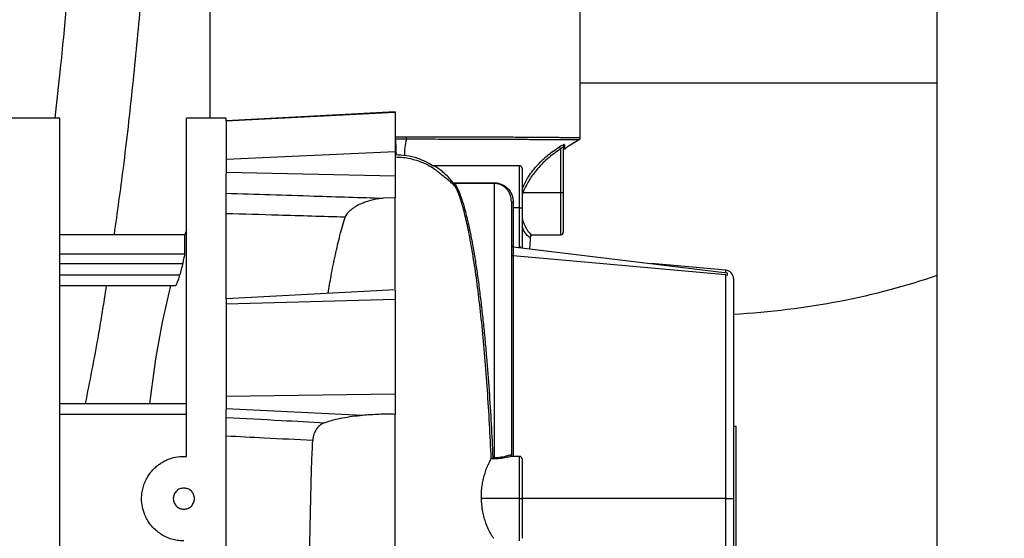
# Model space of a CAD drawing. Units: inches. Extents: x 0.1 to 22.1, y 0.1 to 17.1.
# Drawn here: x 9.9 to 10.8, y 4.6 to 5.1 of the extents above; entities that cross this region are included whole.
import ezdxf

# ---------------------------------------------------------------- set-up
doc = ezdxf.new("R2010")
doc.units = ezdxf.units.IN
doc.header["$MEASUREMENT"] = 0
doc.layers.add('7', color=7, linetype='Continuous', lineweight=25)
doc.styles.add('SLDTEXTSTYLE0', font='TXT', dxfattribs={"width": 0.75})
doc.dimstyles.new('SLDDIMSTYLE0', dxfattribs={"dimtxt": 0.12, "dimasz": 0.12, "dimexe": 0, "dimexo": 0.0625, "dimgap": 0.03, "dimtad": 0, "dimtih": 1, "dimtoh": 1, "dimdec": 6, "dimlfac": 12, "dimrnd": 1e-09, "dimzin": 12, "dimdsep": 46, "dimlunit": 5, "dimtxsty": 'SLDTEXTSTYLE0', "dimsah": 1, "dimcen": 0.09, "dimadec": 0, "dimazin": 3, "dimtfac": 1, "dimtofl": 0, "dimtmove": 0, "dimatfit": 3, "dimfxl": 1, "dimfrac": 2, "dimtolj": 1, "dimtzin": 12, "dimarcsym": 0})

# ---------------------------------------------------------------- blocks, each defined once
blk = doc.blocks.new('_D')
at = {"layer": '7', "color": 7}
for p, q in [((10.73071, 8.76581), (13.11078, 8.76581)), ((12.98578, 8.76581), (12.98578, 6.41668)), ((13.07211, 6.36793), (13.03555, 6.36793)), ((13.03555, 6.36793), (13.03555, 6.17743)), ((13.42678, 6.36793), (13.46334, 6.36793)), ((13.46334, 6.36793), (13.46334, 6.17743)), ((13.03555, 6.17743), (13.07211, 6.17743)), ((13.46334, 6.17743), (13.42678, 6.17743)), ((12.98578, 3.62052), (12.98578, 6.15305)), ((12.14603, 3.62052), (13.11078, 3.62052))]:
    blk.add_line(p, q, dxfattribs=at)
for centre, start, end in [((12.7109, 6.27268), 153.43495, 206.56505), ((13.26065, 6.27268), 333.43495, 26.56505)]:
    blk.add_arc(centre, 0.26749, start, end, dxfattribs=at)
for points in [[(12.98578, 8.76581), (12.96578, 8.64581), (13.00578, 8.64581)], [(12.98578, 3.62052), (13.00578, 3.74052), (12.96578, 3.74052)]]:
    blk.add_solid(points, dxfattribs=at)
at = {"layer": '7', "color": 7, "char_height": 0.12, "attachment_point": 1, "style": 'SLDTEXTSTYLE0'}
for s, insert in [('61-3/4"', (12.47165, 6.33212)), ('1568', (13.07211, 6.33212))]:
    blk.add_mtext(s, dxfattribs=dict(at, insert=insert))

msp = doc.modelspace()

# ---------------------------------------------------------------- linework, layer by layer
at = {"color": 7, "linetype": 'Continuous', "lineweight": 25}
for p, q in [((10.76583076, 3.99552413), (10.76583076, 5.3288575)), ((10.04941793, 5.03198247), (10.04941793, 5.17523249)), ((10.41400124, 5.01275713), (10.41400124, 5.17523249)), ((10.23170959, 5.03808559), (10.06504293, 5.02935091)), ((10.23170959, 5.03741914), (10.06504293, 5.02898845)), ((10.23170959, 5.03808559), (10.23170959, 5.03741914)), ((10.23170959, 5.03741914), (10.23170959, 4.99887236)), ((9.90098037, 5.03198247), (9.83837623, 5.03198247)), ((9.90098037, 4.28198248), (9.90098037, 5.03198247)), ((10.02598038, 4.69856771), (10.02598038, 5.03198247)), ((10.06504293, 5.03198247), (10.02598038, 5.03198247)), ((10.06504293, 5.02935091), (10.06504293, 5.03198247)), ((10.06504293, 5.02935091), (10.06504293, 5.02898845)), ((10.06504293, 5.02898845), (10.06504293, 4.99129594)), ((10.24272109, 5.01111146), (10.23170959, 5.01111429)), ((10.41243056, 5.01045), (10.41230569, 5.01045215)), ((10.23170959, 4.99887236), (10.06504293, 4.99129594)), ((10.23170959, 4.99887236), (10.23170959, 4.97493155)), ((10.39475127, 4.9586491), (10.39475127, 5.0014387)), ((10.39733453, 5.00353024), (10.39733453, 4.9586491)), ((10.39810735, 5.00131208), (10.39830378, 5.00126945)), ((10.39833566, 5.00173555), (10.39830633, 5.00147459)), ((10.06504293, 4.99129594), (10.06504293, 4.97827415)), ((10.23170959, 4.97493155), (10.06504293, 4.97827415)), ((10.06504293, 4.97827415), (10.06504293, 4.97689677)), ((10.35412624, 4.98510746), (10.26911707, 4.98510746)), ((10.3567096, 4.98252411), (10.3567096, 4.94344082)), ((10.06504293, 4.85399827), (10.06504293, 4.97689677)), ((10.23170959, 4.97493155), (10.23170959, 4.9535433)), ((10.28897492, 4.96779699), (10.28864327, 4.96835324)), ((10.28875581, 4.96822046), (10.32962625, 4.96822046)), ((10.28906468, 4.96783864), (10.28929025, 4.96752165)), ((10.32962625, 4.96755528), (10.29009554, 4.96755528)), ((10.32962625, 4.96755528), (10.32962625, 4.96822046)), ((10.32962625, 4.69755406), (10.32962625, 4.96755528)), ((10.35750149, 4.9586491), (10.39475127, 4.9586491)), ((10.39475127, 4.9586491), (10.39733453, 4.9586491)), ((10.39733453, 4.9586491), (10.39733453, 4.91956582)), ((10.23170959, 4.9535433), (10.21990609, 4.95309177)), ((10.34629287, 4.94969159), (10.34629287, 4.70011151)), ((10.34795957, 4.94945125), (10.34795957, 4.94344082)), ((10.34795957, 4.94344082), (10.34795957, 4.90528622)), ((10.35412624, 4.94344082), (10.34795957, 4.94344082)), ((10.35412624, 4.90452904), (10.35412624, 4.94344082)), ((10.35412624, 4.94344082), (10.3567096, 4.94344082)), ((10.3567096, 4.94344082), (10.3567096, 4.90435744)), ((9.90098037, 4.91739909), (10.02433587, 4.91739909)), ((10.02433587, 4.89839522), (10.02433587, 4.91739909)), ((10.36418951, 4.90329344), (10.36526848, 4.91650248)), ((10.3666352, 4.91698246), (10.39475127, 4.91698246)), ((10.34795957, 4.90528622), (10.34795957, 4.89612221)), ((10.34795957, 4.90528622), (10.55879281, 4.87939917)), ((9.90098037, 4.89839522), (10.02433587, 4.89839522)), ((9.90098037, 4.8887387), (10.02238611, 4.8887387)), ((10.55743587, 4.88214797), (10.48427605, 4.88854862)), ((9.90098037, 4.87746173), (10.01934066, 4.87746173)), ((10.55743587, 4.65698243), (10.55743587, 4.87743386)), ((10.55743587, 4.87743386), (10.55879281, 4.87719597)), ((10.55879281, 4.87939917), (10.55879281, 4.87719597)), ((10.56504289, 4.87384634), (10.56504289, 4.65698243)), ((9.90098037, 4.86704509), (10.0154689, 4.86704509)), ((10.23170959, 4.86273295), (10.06504293, 4.85399827)), ((10.23170959, 4.86273295), (10.23170959, 4.85311124)), ((10.06504293, 4.85399827), (10.06504293, 4.84876497)), ((10.23170959, 4.85311124), (10.06504293, 4.84876497)), ((10.23170959, 4.85311124), (10.23170959, 4.76005114)), ((10.06504293, 4.84876497), (10.06504293, 4.75776708)), ((10.23170959, 4.76005114), (10.06504293, 4.75776708)), ((10.06504293, 4.75776708), (10.06504293, 4.74541945)), ((10.23170959, 4.76005114), (10.23170959, 4.74003655)), ((9.90098037, 4.75073244), (10.02598038, 4.75073244)), ((10.19956277, 4.73890616), (10.06504293, 4.74541945)), ((10.06504293, 4.74541945), (10.06504293, 4.74484892)), ((9.90098037, 4.7403158), (10.02598038, 4.7403158)), ((10.06504293, 4.56911603), (10.06504293, 4.74484892)), ((10.56504289, 4.7284991), (10.56764707, 4.7284991)), ((10.56764707, 4.59308245), (10.56764707, 4.7284991)), ((10.32785111, 4.69755406), (10.32962625, 4.69755406)), ((10.32962625, 4.69620172), (10.32962625, 4.69755406)), ((10.34713511, 4.69863117), (10.34632073, 4.69980967)), ((10.34742932, 4.69863195), (10.34708916, 4.69860076)), ((10.35412624, 4.69864916), (10.34742932, 4.69864916)), ((10.32642846, 4.69620172), (10.32631485, 4.69608399)), ((10.32962625, 4.69620172), (10.32642846, 4.69620172)), ((10.3567096, 4.69606581), (10.3567096, 4.65698243)), ((10.35412624, 4.65698243), (10.31662508, 4.65698243)), ((10.35412624, 4.65698243), (10.3567096, 4.65698243)), ((10.3567096, 4.65698243), (10.3567096, 4.61789914)), ((10.55743587, 4.65698243), (10.56504289, 4.65698243)), ((10.56504289, 4.65698243), (10.56504289, 4.44011856))]:
    msp.add_line(p, q, dxfattribs=at)
at = {"color": 8, "linetype": 'Continuous', "lineweight": 25}
for p, q in [((10.41400124, 5.0667625), (10.76583076, 5.0667625)), ((10.23170959, 5.01369364), (10.24287597, 5.01369364)), ((10.39830633, 5.00147459), (10.39830036, 5.00142218)), ((10.35412624, 4.94344082), (10.35412624, 4.98510746)), ((10.35750149, 4.9586491), (10.3567096, 4.95622522)), ((10.39475127, 4.91698246), (10.39475127, 4.9586491)), ((10.34781427, 4.89613394), (10.34781427, 4.69845908)), ((10.55743587, 4.87956578), (10.55743587, 4.88214797)), ((10.35412624, 4.65698243), (10.35412624, 4.69864916)), ((10.35412624, 4.61531579), (10.35412624, 4.65698243)), ((10.55743587, 4.65698243), (10.3567096, 4.65698243)), ((10.55743587, 4.43181693), (10.55743587, 4.65698243))]:
    msp.add_line(p, q, dxfattribs=at)
at = {"color": 7, "linetype": 'Continuous', "lineweight": 25, "flags": 128}
for points in [[(10.39343021, 5.00361296), (10.39349073, 5.00351333), (10.39358958, 5.00335063), (10.39372373, 5.00312995), (10.39388897, 5.00285783), (10.39408052, 5.0025426), (10.3942925, 5.00219383), (10.39451826, 5.00182209), (10.39475127, 5.0014387)], [(10.55743587, 4.87743386), (10.4401298, 4.88790642), (10.34795957, 4.89612221)], [(10.34633354, 4.69974739), (10.34632494, 4.69978797), (10.34629287, 4.70011151)], [(10.34725645, 4.69860761), (10.34703362, 4.69873227), (10.34702228, 4.6987399)]]:
    msp.add_lwpolyline(points, dxfattribs=at)
at = {"color": 8, "linetype": 'Continuous', "lineweight": 25, "flags": 128}
msp.add_lwpolyline([(10.3567096, 4.95897108), (10.35687318, 4.95890459), (10.3571845, 4.95877797), (10.35750149, 4.9586491)], dxfattribs=at)
at = {"color": 8, "linetype": 'Continuous', "lineweight": 25}
msp.add_arc((10.30195667, 4.99549114), 0.06126049, 165.22748853, 180.41700272, dxfattribs=at)
at = {"color": 7, "linetype": 'Continuous', "lineweight": 25}
for centre, radius, start, end in [((10.23146268, 5.01308247), 0.01142964, 350.06985823, 3.06521577), ((10.39988121, 5.00352391), 0.00254669, 118.69251663, 179.85750035), ((10.35412623, 4.98252413), 0.00258333, 0, 90), ((10.34755155, 4.95252105), 0.0030968, 246.01820465, 277.57103523), ((10.85814376, 4.65698246), 0.87352877, 162.29701367, 162.6552606), ((10.39475123, 4.91956579), 0.00258333, 270, 0), ((10.85814376, 4.65698246), 0.86729569, 164.5012676, 165.27294521), ((10.55670956, 4.87384637), 0.00833333, 0, 85), ((10.85814376, 4.65698246), 0.87352877, 166.0853705, 173.83896097), ((10.35412623, 4.69606579), 0.00258333, 0, 90)]:
    msp.add_arc(centre, radius, start, end, dxfattribs=at)
msp.add_ellipse((10.51295956, 5.06676251), major_axis=(0.44791667, 0), ratio=0.51255814, start_param=4.828931689, end_param=5.31227677, dxfattribs=at)
for points, knots in [([(9.93487621, 6.03031578), (9.93487545, 5.99557099), (9.93487394, 5.92606451), (9.93452249, 5.82196074), (9.93358644, 5.7185242), (9.93187932, 5.61658795), (9.92927145, 5.51704845), (9.92592324, 5.42716903), (9.92203728, 5.34698885), (9.91785759, 5.2763571), (9.91306933, 5.20847367), (9.90766133, 5.14349355), (9.90212057, 5.08496189), (9.89798175, 5.04816286), (9.89616193, 5.03198247)], [0, 0, 0, 0, 0.1042169471, 0.2084845432, 0.3122621321, 0.4144971358, 0.5143118606, 0.6109881402, 0.6843653789, 0.7552201219, 0.823372797, 0.8886849759, 0.9510551922, 1, 1, 1, 1]), ([(9.95487828, 4.91739909), (9.95793395, 4.93917974), (9.96478041, 4.98798101), (9.97328722, 5.06388871), (9.98108101, 5.14474308), (9.98746926, 5.2249709), (9.99165629, 5.28862389), (9.99435007, 5.33578376), (9.99597189, 5.36665363), (9.99747055, 5.39776524), (9.9988993, 5.43025588), (10.00027919, 5.46502567), (10.00160998, 5.50271625), (10.00286031, 5.543236), (10.00400764, 5.58670132), (10.00509632, 5.63621995), (10.00605943, 5.6919992), (10.00683521, 5.75416403), (10.00736852, 5.81952377), (10.00767402, 5.88764299), (10.00779263, 5.95821701), (10.00779277, 6.00602635), (10.00779285, 6.03031578)], [0, 0, 0, 0, 0.059302722, 0.132872438, 0.20574188, 0.278020938, 0.349477631, 0.377374373, 0.405096039, 0.432630278, 0.461153433, 0.492565672, 0.526212774, 0.562574106, 0.601576715, 0.643126953, 0.695749909, 0.751568679, 0.81027137, 0.871471489, 0.934701386, 1, 1, 1, 1]), ([(10.23170959, 5.01111429), (10.23177068, 5.01081119), (10.23189298, 5.01020447), (10.23209739, 5.00685612), (10.23229957, 5.0022523), (10.23243461, 4.99794654), (10.2324962, 4.99598287)], [0, 0, 0, 0, 0.260059953, 0.520575166, 0.781354178, 1, 1, 1, 1]), ([(10.24287597, 5.01369364), (10.24596021, 5.01369158), (10.25219013, 5.01368743), (10.26156493, 5.01367576), (10.27104246, 5.01366029), (10.28058804, 5.01364034), (10.29016723, 5.0136163), (10.299742, 5.01358789), (10.30843369, 5.0135581), (10.31641336, 5.01352729), (10.32385059, 5.01349557), (10.33164573, 5.01345957), (10.33972683, 5.013419), (10.34800859, 5.01337406), (10.35639357, 5.01332485), (10.36606193, 5.01326228), (10.37588566, 5.0131926), (10.38487815, 5.01312174), (10.39055608, 5.01307206), (10.39398048, 5.01303959), (10.395851, 5.01302135), (10.39748387, 5.01300476), (10.39889876, 5.01299012), (10.40011465, 5.01297718), (10.40383557, 5.01293708), (10.40887748, 5.01287671), (10.41322361, 5.01280568), (10.41374577, 5.01277308), (10.41400124, 5.01275713)], [0, 0, 0, 0, 0.03372495, 0.068121737, 0.10319118, 0.138932902, 0.175347043, 0.212433118, 0.250191528, 0.278658499, 0.30954137, 0.342840316, 0.378554262, 0.41668393, 0.457229154, 0.500189304, 0.56546082, 0.622196719, 0.670394515, 0.686994988, 0.702277124, 0.716240462, 0.728885415, 0.740211, 0.75021863, 0.836982223, 0.920243028, 1, 1, 1, 1]), ([(10.39864072, 5.00138894), (10.39912836, 5.00183057), (10.40342259, 5.00571973), (10.40852278, 5.008355), (10.41304381, 5.01069102)], [0, 0, 0, 0, 0.113555792, 1, 1, 1, 1]), ([(10.41258064, 5.01044951), (10.41278053, 5.0105708), (10.41318789, 5.01081799), (10.41364333, 5.01138624), (10.41394585, 5.01204885), (10.41398307, 5.01252392), (10.41400134, 5.01275713)], [0, 0, 0, 0, 0.245260622, 0.499809958, 0.754449907, 1, 1, 1, 1]), ([(10.39475127, 5.0014387), (10.39028121, 4.99841864), (10.38133251, 4.99237272), (10.37094763, 4.98143503), (10.36282198, 4.97017204), (10.35927722, 4.96249492), (10.35750149, 4.9586491)], [0, 0, 0, 0, 0.280113053, 0.560764776, 0.779966683, 1, 1, 1, 1]), ([(10.39865852, 5.00575789), (10.39864129, 5.00580448), (10.39860691, 5.00589741), (10.39826977, 5.00587551), (10.39773931, 5.005734), (10.39680404, 5.00538788), (10.39531386, 5.00470886), (10.39406171, 5.00398037), (10.39343021, 5.00361296)], [0, 0, 0, 0, 0.124353388, 0.248055576, 0.372148061, 0.496242665, 0.745936354, 1, 1, 1, 1]), ([(10.39475127, 5.0014387), (10.395044, 5.00177743), (10.39557164, 5.00238796), (10.39628045, 5.00305698), (10.39677643, 5.00344187), (10.39709574, 5.00362606), (10.39729935, 5.00366974), (10.39732277, 5.00357685), (10.39733453, 5.00353024)], [0, 0, 0, 0, 0.276122594, 0.497692522, 0.635589844, 0.76100076, 0.880098264, 1, 1, 1, 1]), ([(10.23170959, 4.99604574), (10.23539585, 4.99586767), (10.2427687, 4.99551152), (10.25568066, 4.99240614), (10.26404664, 4.98787485), (10.26915599, 4.98510746)], [0, 0, 0, 0, 0.280181148, 0.560385891, 1, 1, 1, 1]), ([(10.29174102, 4.96327218), (10.29107172, 4.96407244), (10.28959701, 4.96583572), (10.28721977, 4.96806378), (10.28439581, 4.97050327), (10.2815847, 4.97275092), (10.27962543, 4.97429787), (10.27768128, 4.97584394), (10.27501808, 4.97800075), (10.27235199, 4.98041592), (10.26632737, 4.98446119), (10.25769369, 4.98871868), (10.24836307, 4.99158034), (10.23936415, 4.99310784), (10.23433937, 4.99328358), (10.23170959, 4.99337555)], [0, 0, 0, 0, 0.065992, 0.145404311, 0.238742831, 0.275470023, 0.307416499, 0.337027802, 0.367393893, 0.440548999, 0.534419001, 0.656391893, 0.810790358, 0.900974392, 1, 1, 1, 1]), ([(10.28864327, 4.96835324), (10.28751647, 4.96974085), (10.28479154, 4.9730965), (10.28079927, 4.97706728), (10.27734383, 4.97999789), (10.27499965, 4.98177597), (10.27332606, 4.98293399), (10.27163272, 4.98400105), (10.26999237, 4.98490077), (10.26943491, 4.98503853), (10.26915599, 4.98510746)], [0, 0, 0, 0, 0.144607067, 0.3497035114, 0.5001254805, 0.5920867549, 0.6754419909, 0.7503721215, 0.87509928, 1, 1, 1, 1]), ([(10.28864327, 4.96835324), (10.28866334, 4.96832795), (10.28869917, 4.96828278), (10.2887385, 4.9682395), (10.28875581, 4.96822046)], [0, 0, 0, 0, 0.560044385, 1, 1, 1, 1]), ([(10.28875581, 4.96822046), (10.28896427, 4.96804144), (10.28938031, 4.96768417), (10.28985747, 4.96759818), (10.29009554, 4.96755528)], [0, 0, 0, 0, 0.501062288, 1, 1, 1, 1]), ([(10.29009554, 4.96755528), (10.2904222, 4.96712856), (10.29109473, 4.96625002), (10.2921888, 4.96440534), (10.29338025, 4.96205819), (10.29459498, 4.959287), (10.29561266, 4.95667812), (10.2964093, 4.95448443), (10.2970489, 4.95263445), (10.29774026, 4.95053316), (10.29848272, 4.94815687), (10.29927672, 4.94548057), (10.30012202, 4.94247836), (10.301173, 4.93854838), (10.30230903, 4.93400628), (10.30340738, 4.92929796), (10.30419636, 4.92574964), (10.30476471, 4.9231122), (10.30526312, 4.92073562), (10.30578682, 4.91817469), (10.30634725, 4.91535313), (10.30691762, 4.91240042), (10.3077437, 4.90799569), (10.30880083, 4.90207882), (10.31003735, 4.89470552), (10.31119972, 4.88734894), (10.31268399, 4.87740545), (10.31445462, 4.86448356), (10.31646088, 4.84813592), (10.31832176, 4.8312761), (10.32003726, 4.81402927), (10.32203521, 4.79174136), (10.3241674, 4.76405437), (10.32628308, 4.73093215), (10.32733456, 4.70854968), (10.32785111, 4.69755406)], [0, 0, 0, 0, 0.025536858, 0.052575032, 0.081114711, 0.111156263, 0.137185672, 0.15032018, 0.16449099, 0.179697607, 0.195940836, 0.213219869, 0.231534798, 0.250886246, 0.281226276, 0.304901838, 0.321912443, 0.332258069, 0.341695129, 0.354362224, 0.366427224, 0.378412439, 0.391890781, 0.421084249, 0.449047958, 0.475781978, 0.501286306, 0.553413296, 0.604455763, 0.654413859, 0.703289507, 0.751084229, 0.836913308, 0.919882039, 1, 1, 1, 1]), ([(10.32962625, 4.96822046), (10.33088382, 4.96814017), (10.33340486, 4.96797921), (10.33808167, 4.96635167), (10.34297324, 4.96285032), (10.34623934, 4.95782026), (10.34773432, 4.95317734), (10.34788455, 4.95069221), (10.34795957, 4.94945125)], [0, 0, 0, 0, 0.124997918, 0.250581773, 0.499922546, 0.749160008, 0.874741537, 1, 1, 1, 1]), ([(10.34629287, 4.94969159), (10.34604002, 4.95200431), (10.34566084, 4.95547255), (10.3440356, 4.95860178), (10.34286652, 4.96045336), (10.34087927, 4.96305192), (10.33750287, 4.96567268), (10.33317975, 4.96730737), (10.33080847, 4.9674728), (10.32962625, 4.96755528)], [0, 0, 0, 0, 0.249745184, 0.374524997, 0.395767495, 0.500176156, 0.749590454, 0.875155993, 1, 1, 1, 1]), ([(10.06504293, 4.95789593), (10.09398439, 4.95701044), (10.14560573, 4.95543105), (10.19722647, 4.95380582), (10.21990609, 4.95309177)], [0, 0, 0, 0, 0.560649235, 1, 1, 1, 1]), ([(10.21990609, 4.95309177), (10.21803373, 4.95286678), (10.2143022, 4.9524184), (10.20866222, 4.95123676), (10.20326386, 4.94967119), (10.19844808, 4.94779328), (10.19446845, 4.94583362), (10.19117633, 4.9438634), (10.18842372, 4.9418803), (10.1861724, 4.93993688), (10.18435181, 4.93801997), (10.18288913, 4.93608286), (10.18241479, 4.93491553), (10.18217789, 4.93433254)], [0, 0, 0, 0, 0.124631921, 0.24838589, 0.381012833, 0.495894947, 0.588675533, 0.672298661, 0.747916768, 0.813534342, 0.873843727, 0.936994242, 1, 1, 1, 1]), ([(10.18217789, 4.93433254), (10.16033159, 4.93498252), (10.12128675, 4.93614422), (10.0822416, 4.93728091), (10.06504293, 4.93778161)], [0, 0, 0, 0, 0.559518346, 1, 1, 1, 1]), ([(10.1654927, 4.85926266), (10.16647776, 4.86508453), (10.16872432, 4.87836197), (10.17264675, 4.89748183), (10.17718729, 4.91700094), (10.18050281, 4.92851525), (10.18217789, 4.93433254)], [0, 0, 0, 0, 0.203070756, 0.463126026, 0.728759205, 1, 1, 1, 1]), ([(10.3654171, 4.91679991), (10.36549648, 4.91680798), (10.365688, 4.91682743), (10.36631519, 4.91692521), (10.36668243, 4.91698246)], [0, 0, 0, 0, 0.414471874, 1, 1, 1, 1]), ([(10.34629287, 4.90696534), (10.34631658, 4.90674901), (10.34636372, 4.90631899), (10.34672699, 4.90579124), (10.34721639, 4.90543097), (10.34758668, 4.90534883), (10.34775648, 4.90531116)], [0, 0, 0, 0, 0.308157001, 0.6125537423, 0.8223303957, 1, 1, 1, 1]), ([(10.34775648, 4.90531116), (10.34779428, 4.90530649), (10.3478618, 4.90529816), (10.34792969, 4.90528987), (10.34795957, 4.90528622)], [0, 0, 0, 0, 0.559893005, 1, 1, 1, 1]), ([(10.3558169, 4.90430543), (10.35572694, 4.90438587), (10.35550505, 4.90458429), (10.35494402, 4.90487921), (10.35444908, 4.90493748), (10.35412624, 4.90497549)], [0, 0, 0, 0, 0.191665107, 0.472747397, 1, 1, 1, 1]), ([(10.02238611, 4.8887387), (10.02265665, 4.88974816), (10.02319779, 4.89176738), (10.02382713, 4.89458873), (10.02425324, 4.89697414), (10.02430869, 4.89792766), (10.02433587, 4.89839522)], [0, 0, 0, 0, 0.2496332177, 0.4993368843, 0.7544971749, 1, 1, 1, 1]), ([(10.34629287, 4.89750232), (10.34631063, 4.89734993), (10.34634605, 4.89704619), (10.34663654, 4.89662107), (10.34704326, 4.89633055), (10.34746387, 4.89617764), (10.34769976, 4.89614822), (10.34781427, 4.89613394)], [0, 0, 0, 0, 0.250865744, 0.500019928, 0.74936012, 0.878335103, 1, 1, 1, 1]), ([(10.34795957, 4.89612221), (10.34793244, 4.89612455), (10.34788395, 4.89612873), (10.34783558, 4.89613235), (10.34781427, 4.89613394)], [0, 0, 0, 0, 0.559509482, 1, 1, 1, 1]), ([(10.0154689, 4.86712556), (10.01550251, 4.86710532), (10.01561612, 4.8670369), (10.01599001, 4.86759126), (10.01654354, 4.86872999), (10.01721393, 4.87045352), (10.01792369, 4.87254477), (10.01865345, 4.87492356), (10.01911167, 4.87661597), (10.01934066, 4.87746173)], [0, 0, 0, 0, 0.062837498, 0.212383029, 0.375319647, 0.531213214, 0.68750929, 0.843837984, 1, 1, 1, 1]), ([(9.92644727, 4.75073244), (9.9307314, 4.77208959), (9.93847195, 4.81067764), (9.94450374, 4.84964488), (9.94719714, 4.86704509)], [0, 0, 0, 0, 0.553465667, 1, 1, 1, 1]), ([(10.06504293, 4.73697849), (10.0831975, 4.73602067), (10.11559333, 4.73431148), (10.14798893, 4.73259486), (10.16223009, 4.73184023)], [0, 0, 0, 0, 0.560398515, 1, 1, 1, 1]), ([(10.19956277, 4.73890616), (10.19610689, 4.73857864), (10.18920349, 4.73792441), (10.17948997, 4.7363375), (10.17033696, 4.7343644), (10.1649306, 4.73268106), (10.16223009, 4.73184023)], [0, 0, 0, 0, 0.2495286246, 0.4984534491, 0.7494747466, 1, 1, 1, 1]), ([(10.23170959, 4.74003655), (10.2262433, 4.74014204), (10.21531075, 4.74035303), (10.2048121, 4.73938845), (10.19956277, 4.73890616)], [0, 0, 0, 0, 0.500000645, 1, 1, 1, 1]), ([(10.23170959, 4.56942842), (10.23170959, 4.58068212), (10.23170959, 4.60273131), (10.23170959, 4.63551518), (10.23170959, 4.66517575), (10.23170959, 4.69197501), (10.23170959, 4.71625475), (10.23170959, 4.73208741), (10.23170959, 4.74003655)], [0, 0, 0, 0, 0.198396057, 0.388714537, 0.572596599, 0.714711273, 0.856764301, 1, 1, 1, 1]), ([(10.16223009, 4.73184023), (10.1607606, 4.73120704), (10.15781768, 4.72993895), (10.15407874, 4.72610101), (10.15179056, 4.72157305), (10.15068998, 4.71743613), (10.15049622, 4.71530859), (10.1503995, 4.71424659)], [0, 0, 0, 0, 0.249505378, 0.499681876, 0.748785896, 0.874602547, 1, 1, 1, 1]), ([(10.1503995, 4.71424659), (10.1344762, 4.71505046), (10.10602408, 4.71648682), (10.07757181, 4.71791777), (10.06504293, 4.71854788)], [0, 0, 0, 0, 0.559652654, 1, 1, 1, 1]), ([(10.14703344, 4.59954832), (10.14727081, 4.60697737), (10.14776957, 4.62258706), (10.14822622, 4.64565946), (10.14872118, 4.66888493), (10.14934727, 4.69149455), (10.15004815, 4.70664942), (10.1503995, 4.71424659)], [0, 0, 0, 0, 0.195561061, 0.410907037, 0.600910848, 0.799935601, 1, 1, 1, 1]), ([(10.0233762, 4.61531579), (10.02157065, 4.61538366), (10.01796538, 4.6155192), (10.01260217, 4.61661725), (10.0074716, 4.61834184), (10.0027239, 4.62067287), (9.99815808, 4.62365893), (9.99382439, 4.62740097), (9.99007603, 4.63173365), (9.98708486, 4.63629697), (9.98436177, 4.6418373), (9.98225202, 4.64877145), (9.98153216, 4.65604624), (9.98194192, 4.66238044), (9.98300094, 4.66775021), (9.98473513, 4.67288025), (9.987064, 4.67763235), (9.99005499, 4.68220369), (9.99351957, 4.68621451), (9.99705697, 4.68937077), (10.00041061, 4.69181962), (10.00373186, 4.69380568), (10.00866652, 4.69611941), (10.01517097, 4.69818227), (10.02063502, 4.69849318), (10.0233762, 4.69864916)], [0, 0, 0, 0, 0.041356077, 0.082579203, 0.124979154, 0.165200776, 0.20357996, 0.249913035, 0.296168051, 0.33463351, 0.374844612, 0.437462828, 0.499720571, 0.541291682, 0.582573749, 0.624842223, 0.66511981, 0.703667225, 0.749934716, 0.786340099, 0.812261423, 0.845168359, 0.874947367, 0.937264357, 1, 1, 1, 1]), ([(10.0233762, 4.69864916), (10.02386209, 4.69864489), (10.02473081, 4.69863726), (10.02559816, 4.69858899), (10.02598038, 4.69856771)], [0, 0, 0, 0, 0.55932743, 1, 1, 1, 1]), ([(10.32642846, 4.69620172), (10.32650907, 4.69626761), (10.32668653, 4.69641269), (10.32716682, 4.6968617), (10.32758245, 4.69728223), (10.32785111, 4.69755406)], [0, 0, 0, 0, 0.227361674, 0.50055293, 1, 1, 1, 1]), ([(10.32962625, 4.69755406), (10.33074298, 4.69758259), (10.33297443, 4.69763959), (10.33718527, 4.69819239), (10.34172923, 4.69925494), (10.3447593, 4.70010914), (10.34609852, 4.70032799), (10.34622816, 4.70018358), (10.34629287, 4.70011151)], [0, 0, 0, 0, 0.125608784, 0.250991695, 0.500027549, 0.749414653, 0.874933385, 1, 1, 1, 1]), ([(10.31662508, 4.65698243), (10.31662973, 4.65910478), (10.31663918, 4.66342689), (10.31729329, 4.66961264), (10.31836695, 4.67559591), (10.31951556, 4.68010014), (10.32058434, 4.6835337), (10.32132703, 4.68567442), (10.3221839, 4.68791134), (10.32319398, 4.69032003), (10.32435805, 4.69275629), (10.32543756, 4.69472754), (10.32604275, 4.69566328), (10.32631485, 4.69608399)], [0, 0, 0, 0, 0.122702524, 0.249880131, 0.367819154, 0.500066679, 0.558920029, 0.625256504, 0.671253485, 0.750272304, 0.848761392, 0.932001829, 1, 1, 1, 1]), ([(10.0233762, 4.66739916), (10.02201202, 4.66724235), (10.01928487, 4.66692887), (10.01581892, 4.66452005), (10.01350074, 4.66107598), (10.01268751, 4.65697709), (10.0135054, 4.65287926), (10.01582425, 4.64943947), (10.01928984, 4.64703475), (10.0220141, 4.64672211), (10.0233762, 4.64656579)], [0, 0, 0, 0, 0.125069346, 0.25002744, 0.374919723, 0.500245618, 0.625293095, 0.750232141, 0.875119352, 1, 1, 1, 1]), ([(10.0233762, 4.64656579), (10.02473931, 4.64672231), (10.02746669, 4.64703548), (10.03093525, 4.64944546), (10.03325211, 4.65289071), (10.03406397, 4.65698626), (10.03324934, 4.6610791), (10.03093372, 4.66452002), (10.02746751, 4.66692908), (10.02474034, 4.66724242), (10.0233762, 4.66739916)], [0, 0, 0, 0, 0.124971839, 0.250049182, 0.375145742, 0.500132355, 0.625055174, 0.749974149, 0.874935596, 1, 1, 1, 1]), ([(10.32885313, 4.61786326), (10.32824193, 4.61867291), (10.32702066, 4.62029071), (10.3252144, 4.62339322), (10.32362432, 4.6265598), (10.32229979, 4.62956683), (10.3208366, 4.6333683), (10.31931522, 4.63813777), (10.31792648, 4.64406606), (10.31693528, 4.65040879), (10.31672882, 4.65478409), (10.31662508, 4.65698243)], [0, 0, 0, 0, 0.125142166, 0.250050958, 0.335219978, 0.420218712, 0.500047597, 0.62424845, 0.749628418, 0.874202709, 1, 1, 1, 1])]:
    msp.add_open_spline(points, degree=3, knots=knots, dxfattribs=at)
at = {"color": 8, "linetype": 'Continuous', "lineweight": 25}
for points, knots in [([(10.41230569, 5.01045215), (10.41215661, 5.01045672), (10.41181646, 5.01046716), (10.40780935, 5.01049506), (10.40096453, 5.01053638), (10.39129598, 5.01059142), (10.37907166, 5.01065923), (10.36448842, 5.010737), (10.34778979, 5.01082032), (10.32922879, 5.01090356), (10.30914612, 5.01098039), (10.28782486, 5.01104419), (10.26560432, 5.01109209), (10.25037382, 5.01110498), (10.24272109, 5.01111146)], [0, 0, 0, 0, 0.0662934462, 0.1512531903, 0.2361245098, 0.3215225491, 0.4061527758, 0.4911551035, 0.5761223428, 0.660572515, 0.7456765703, 0.8301813871, 0.9146727812, 1, 1, 1, 1]), ([(10.3567096, 4.96206366), (10.35839396, 4.9656773), (10.36216392, 4.97376543), (10.37065383, 4.98481153), (10.38112451, 4.99534749), (10.38933103, 5.00085964), (10.39343021, 5.00361296)], [0, 0, 0, 0, 0.211953196, 0.474397562, 0.737460485, 1, 1, 1, 1]), ([(10.39865852, 5.00575789), (10.39854896, 5.00427921), (10.39837446, 5.00192404), (10.39834618, 5.00178667), (10.39833566, 5.00173555)], [0, 0, 0, 0, 0.627843612, 1, 1, 1, 1]), ([(10.32631485, 4.69608399), (10.32577592, 4.70769962), (10.32470262, 4.73083305), (10.32256658, 4.76441462), (10.3201019, 4.79666322), (10.31729458, 4.82712931), (10.31417741, 4.8554448), (10.31077646, 4.88128805), (10.30713188, 4.90436352), (10.30332278, 4.92431048), (10.29944548, 4.94091514), (10.29561212, 4.95392456), (10.29202151, 4.96328726), (10.2899516, 4.96635126), (10.28897492, 4.96779699)], [0, 0, 0, 0, 0.08444587, 0.168180547, 0.252043133, 0.336479258, 0.420208283, 0.504044667, 0.588682673, 0.672895296, 0.756498151, 0.840517712, 0.924749624, 1, 1, 1, 1]), ([(10.23170959, 4.8636895), (10.23170959, 4.86891154), (10.23170959, 4.88119863), (10.23170959, 4.8989911), (10.23170959, 4.9182871), (10.23170959, 4.93697958), (10.23170959, 4.94799878), (10.23170959, 4.9535433)], [0, 0, 0, 0, 0.142904543, 0.336244307, 0.531550466, 0.764290628, 1, 1, 1, 1]), ([(10.3567096, 4.93297931), (10.35687669, 4.93240373), (10.35736043, 4.93073738), (10.35836599, 4.92820608), (10.35983225, 4.92501862), (10.36159095, 4.92196391), (10.3634912, 4.91932139), (10.36510147, 4.91768136), (10.36618111, 4.91693165), (10.36654722, 4.91705721), (10.3666352, 4.91708738)], [0, 0, 0, 0, 0.057113063, 0.165346768, 0.283534098, 0.450342447, 0.617048665, 0.791077357, 0.949795083, 1, 1, 1, 1]), ([(10.36523963, 4.91679952), (10.36523331, 4.91657758), (10.36520413, 4.9155544), (10.36477697, 4.9147558), (10.36361391, 4.91438208), (10.3611316, 4.91679963), (10.35828953, 4.92121605), (10.35691441, 4.92471257), (10.3567096, 4.92523334)], [0, 0, 0, 0, 0.041594494, 0.191759942, 0.343063697, 0.643496975, 0.946902086, 1, 1, 1, 1]), ([(10.34708916, 4.69860076), (10.34690598, 4.69858861), (10.34605595, 4.69853223), (10.34274107, 4.6977322), (10.33779294, 4.69677972), (10.33322326, 4.69627768), (10.33082584, 4.69622705), (10.32962625, 4.69620172)], [0, 0, 0, 0, 0.083714514, 0.388482348, 0.693027957, 0.84640135, 1, 1, 1, 1])]:
    msp.add_open_spline(points, degree=3, knots=knots, dxfattribs=at)

# ---------------------------------------------------------------- dimensions: what is measured, and where the dimension line sits
at = {"layer": '7', "color": 7}
dim = msp.add_linear_dim(base=(12.98577658, 3.62052413), p1=(10.68070956, 8.76581032), p2=(12.09602577, 3.62052413), angle=90, text='(<>)', dimstyle='SLDDIMSTYLE0', dxfattribs=at)
dim.commit()
dim.dimension.update_dxf_attribs({"geometry": '_D', "text_midpoint": (12.98577658, 6.28486614), "dimtype": 160})

doc.saveas('drawing.dxf')
